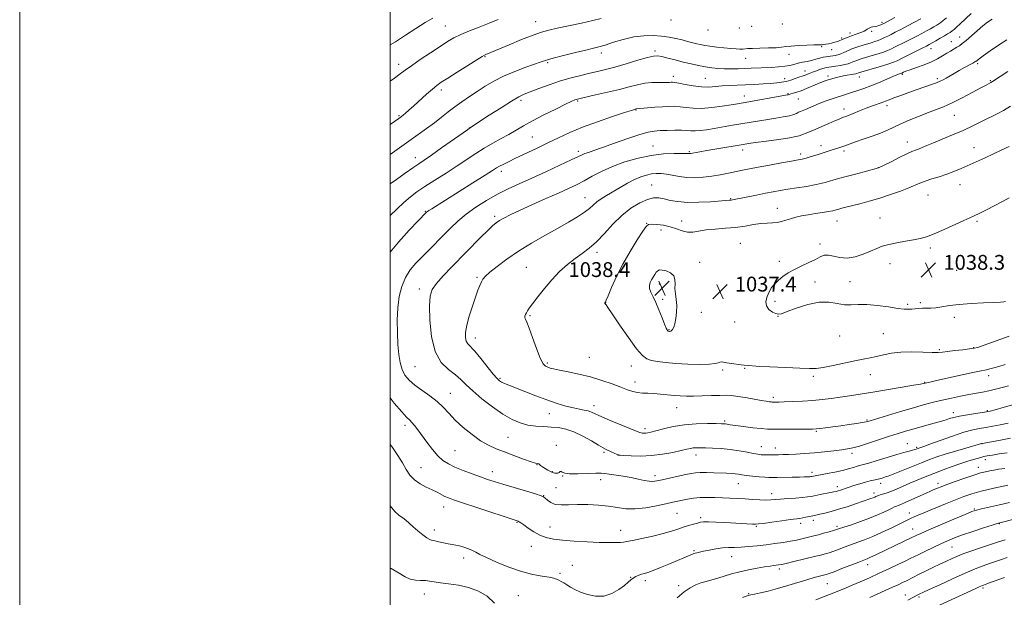
# Model space of a CAD drawing. Extents: x 2132300 to 2135200, y 317300 to 320200.
# Drawn here: x 2132300 to 2132831, y 319059 to 319371 of the extents above; entities that cross this region are included whole.
import ezdxf

# ---------------------------------------------------------------- set-up
doc = ezdxf.new("R2010")
doc.units = 0
doc.header["$MEASUREMENT"] = 0
for name, color, linetype, lineweight in [('DTM SPOT ELEVATION', 2, 'Continuous', 13), ('GRID LINE', 7, 'Continuous', 0), ('INDEX CONTOUR', 41, 'Continuous', 13), ('INTERMEDIATE CONTOUR', 44, 'Continuous', 0), ('SPOT ELEVATION', 7, 'Continuous', 0)]:
    doc.layers.add(name, color=color, linetype=linetype, lineweight=lineweight)
doc.styles.add('Style-ITALICS', font='ITALICS.shx')

# ---------------------------------------------------------------- blocks, each defined once
blk = doc.blocks.new('SPOT')
at = {"layer": 'SPOT ELEVATION'}
for p, q in [((-3.91, -3.91), (3.82, 3.81)), ((-1.65, 3.77), (1.72, -3.93))]:
    blk.add_line(p, q, dxfattribs=at)

msp = doc.modelspace()

# ---------------------------------------------------------------- linework, layer by layer
at = {"layer": 'DTM SPOT ELEVATION'}
for p in [(2132578.47, 319369.74, 1017.22), (2132651.48, 319370.57, 1018.31), (2132529.73, 319367.48, 1015.07), (2132671.57, 319365.24, 1018.47), (2132688.38, 319366.29, 1018.23), (2132695.01, 319367.25, 1018.38), (2132711.67, 319368.56, 1018.76), (2132759.77, 319364.51, 1020.29), (2132765.48, 319369.38, 1019.75), (2132743.71, 319360.98, 1019.71), (2132748.14, 319363.72, 1019.52), (2132807.24, 319361.39, 1027.37), (2132642.95, 319353.87, 1021.69), (2132732.9, 319356.29, 1020.11), (2132738.22, 319354.62, 1020.79), (2132791.84, 319355.23, 1026.65), (2132802.78, 319358.89, 1027.28), (2132551.06, 319350.8, 1018.12), (2132613.96, 319352.9, 1020.46), (2132691.84, 319349.97, 1020.75), (2132715.17, 319352.08, 1020.48), (2132504.56, 319346.81, 1015.48), (2132585.01, 319347.58, 1020.24), (2132723.88, 319343.1, 1023.4), (2132817.01, 319347.15, 1030.25), (2132652.77, 319340.31, 1023.51), (2132670.14, 319339.22, 1023.05), (2132712.93, 319338.93, 1023.48), (2132736.19, 319340.46, 1025.61), (2132753.13, 319339.82, 1026.68), (2132776.37, 319341.31, 1028.21), (2132795.31, 319338.96, 1029.71), (2132823.88, 319337.9, 1031.87), (2132527.62, 319332.95, 1018.42), (2132570.61, 319327.35, 1022.37), (2132691.04, 319329.66, 1025.36), (2132714.61, 319330.91, 1025.89), (2132720.19, 319328.07, 1026.88), (2132601.2, 319326.99, 1024.17), (2132632.58, 319322.09, 1026.08), (2132744.94, 319322.56, 1029.43), (2132768.19, 319324.38, 1030.48), (2132504.8, 319319.05, 1017.83), (2132804.44, 319319.16, 1032.9), (2132542.68, 319312.38, 1021.98), (2132576.61, 319307.45, 1025.06), (2132641.74, 319302.6, 1029.28), (2132732.41, 319302.8, 1031.49), (2132779.16, 319304.88, 1033.36), (2132815.01, 319301.72, 1035.23), (2132513.6, 319296.29, 1021.41), (2132601.44, 319299.8, 1027.59), (2132661.37, 319299.64, 1029.83), (2132690.29, 319300.43, 1030.55), (2132721.53, 319298.43, 1031.6), (2132744.85, 319299.91, 1032.33), (2132763.5, 319290.97, 1033.98), (2132559.97, 319288.95, 1026.47), (2132641.09, 319281.63, 1033.19), (2132807.53, 319281.88, 1036.81), (2132605.12, 319274.83, 1031.21), (2132683.81, 319274.28, 1033.88), (2132790.22, 319276.19, 1036.92), (2132708.87, 319269.12, 1035.26), (2132518.93, 319267.34, 1025.9), (2132556.28, 319264.64, 1029.67), (2132764.4, 319263.74, 1037.23), (2132638.31, 319260.97, 1035.94), (2132657.33, 319262.14, 1035.37), (2132741.09, 319262.14, 1036.75), (2132816.65, 319261.99, 1038.19), (2132646.21, 319257.37, 1036.64), (2132688.92, 319250.06, 1037.1), (2132731.91, 319249.74, 1037.82), (2132791.47, 319247.58, 1038.3), (2132611.57, 319245.3, 1034.4), (2132573.53, 319237.25, 1033.07), (2132666.94, 319239.98, 1037.32), (2132710.02, 319240.44, 1037.82), (2132769.68, 319239.22, 1038.58), (2132546.84, 319231.89, 1031.79), (2132805.77, 319235.57, 1038.73), (2132645.22, 319228.24, 1038.54), (2132729.31, 319229.2, 1038.29), (2132748.13, 319229.39, 1038.63), (2132515.61, 319225.46, 1029.48), (2132616.35, 319218.06, 1036.03), (2132646.99, 319219.95, 1038.29), (2132707.58, 319218.93, 1038.2), (2132779.26, 319217.27, 1038.22), (2132786.08, 319218.09, 1038.21), (2132575.49, 319211.17, 1034.18), (2132667.85, 319212.91, 1037.56), (2132709.35, 319210.7, 1037.98), (2132685.85, 319207.68, 1037.52), (2132804.42, 319210.13, 1037.7), (2132650.48, 319203.52, 1038.1), (2132742.62, 319200.21, 1037.29), (2132766.06, 319201.37, 1037.04), (2132545.89, 319199.05, 1032.58), (2132796.41, 319192.73, 1036.22), (2132814.85, 319193.83, 1036.08), (2132584.82, 319185.57, 1034.26), (2132607.52, 319188.7, 1034.93), (2132630.14, 319184.04, 1035.29), (2132513.42, 319183.57, 1029.08), (2132679.36, 319181.86, 1035.72), (2132691.22, 319182.69, 1035.89), (2132728.32, 319178.32, 1035.71), (2132759.03, 319179.22, 1035.2), (2132822.95, 319178.78, 1033.49), (2132559.23, 319177.37, 1032.21), (2132632.01, 319175.38, 1034.54), (2132788.4, 319175.16, 1034.08), (2132532.51, 319169.18, 1028.78), (2132609.95, 319162.53, 1032.53), (2132706.72, 319167.04, 1034.35), (2132585.89, 319158.2, 1031.25), (2132654.61, 319161.41, 1033.26), (2132803.83, 319158.75, 1030.49), (2132822.33, 319159.79, 1030.15), (2132507.96, 319151.91, 1025.55), (2132680.5, 319154.34, 1032.23), (2132757.26, 319154.91, 1032.18), (2132637.41, 319150.18, 1032.4), (2132729.9, 319148.67, 1031.83), (2132563.62, 319145.44, 1028.91), (2132589.56, 319141.11, 1028.2), (2132779.01, 319142.14, 1028.79), (2132819.3, 319142.04, 1025.97), (2132534.92, 319138.36, 1027.03), (2132615.31, 319137.38, 1029.75), (2132623.05, 319135.97, 1030.02), (2132665.04, 319135.91, 1029.39), (2132700.34, 319140.47, 1030.74), (2132707.8, 319139.79, 1030.61), (2132749.29, 319136.79, 1029.58), (2132784.19, 319140.11, 1028.21), (2132579.19, 319130.65, 1027.98), (2132821.17, 319133.47, 1023.47), (2132516.66, 319129.03, 1024.87), (2132555.01, 319127.01, 1026.6), (2132587.54, 319126.99, 1028.06), (2132727.55, 319126.51, 1028.4), (2132817.38, 319129.27, 1022.64), (2132593.03, 319124.65, 1027.95), (2132613.58, 319122.56, 1027.35), (2132642.88, 319124.75, 1028.45), (2132687.87, 319120.42, 1027.19), (2132764.73, 319120.71, 1025.5), (2132795.61, 319120.74, 1022.5), (2132589.42, 319118.3, 1027.24), (2132705.85, 319115.03, 1026.57), (2132741.23, 319118.89, 1026.48), (2132761.15, 319115.49, 1024.47), (2132582.71, 319114.03, 1026.04), (2132528.79, 319107.81, 1023.34), (2132654.68, 319104.38, 1025.01), (2132780.13, 319104.56, 1020.61), (2132815.25, 319106.8, 1018.15), (2132568.42, 319099.66, 1023.91), (2132667.46, 319102.15, 1024.31), (2132721.46, 319099.07, 1023.52), (2132728.39, 319100.67, 1023.51), (2132828.76, 319098.94, 1015.92), (2132523.73, 319095.47, 1022.51), (2132586.29, 319097.17, 1024.67), (2132624.3, 319095.36, 1024.7), (2132697.61, 319097.38, 1023.82), (2132741.11, 319097.49, 1022.32), (2132782, 319095.99, 1018.81), (2132576.07, 319086.69, 1023.4), (2132663.92, 319084.26, 1022.17), (2132803.2, 319086.31, 1015.12), (2132539.56, 319080.45, 1021.54), (2132684.26, 319081.09, 1021.24), (2132591.63, 319072.03, 1022.21), (2132598.36, 319076.47, 1022.76), (2132709.92, 319074.4, 1019.62), (2132757.65, 319076.78, 1017.4), (2132629.72, 319069.99, 1022.06), (2132637.67, 319068.2, 1021.59), (2132655.62, 319065.45, 1020.42), (2132735.87, 319066.47, 1017.1), (2132819.92, 319064.23, 1009.72), (2132518.32, 319060.9, 1019.29), (2132569.15, 319060.13, 1020.95), (2132693.37, 319061.13, 1018.14), (2132777.91, 319060.46, 1012.67), (2132785.37, 319059.38, 1011.75)]:
    msp.add_point(p, dxfattribs=at)
at = {"layer": 'GRID LINE', "flags": 128}
for points in [[(2132300, 317300), (2135200, 317300), (2135200, 320200), (2132300, 320200), (2132300, 317300)], [(2132500, 317500), (2135000, 317500), (2135000, 320000), (2132500, 320000), (2132500, 317500)]]:
    msp.add_lwpolyline(points, dxfattribs=at)
at = {"layer": 'INDEX CONTOUR', "flags": 128}
for points, elevation in [([(2132772.334, 319371.971), (2132765.991, 319368.65), (2132765.413, 319368.366), (2132764.694, 319368.029), (2132763.781, 319367.651), (2132762.736, 319367.319), (2132761.628, 319367.09), (2132760.542, 319366.917), (2132759.565, 319366.725), (2132758.76, 319366.457), (2132758.075, 319366.11), (2132757.433, 319365.696), (2132756.742, 319365.228), (2132755.849, 319364.704), (2132754.587, 319364.124), (2132752.862, 319363.488), (2132750.875, 319362.815), (2132748.898, 319362.132), (2132747.158, 319361.456), (2132745.699, 319360.832), (2132743.576, 319359.877), (2132742.651, 319359.513), (2132741.486, 319359.128), (2132739.914, 319358.674), (2132738.14, 319358.208), (2132736.459, 319357.814), (2132735.104, 319357.555), (2132734.046, 319357.411), (2132733.192, 319357.34), (2132732.364, 319357.302), (2132728.65, 319357.188), (2132724.847, 319357.053), (2132720.418, 319356.853), (2132716.418, 319356.592), (2132713.555, 319356.282), (2132711.159, 319355.971), (2132708.214, 319355.718), (2132704.057, 319355.558), (2132699.437, 319355.456), (2132695.457, 319355.355), (2132692.918, 319355.214), (2132690.209, 319354.957), (2132688.701, 319354.929), (2132686.612, 319355.01), (2132683.765, 319355.224), (2132680.117, 319355.577), (2132676.171, 319356.017), (2132672.567, 319356.476), (2132669.77, 319356.908), (2132667.529, 319357.346), (2132665.419, 319357.846), (2132660.444, 319359.133), (2132657.495, 319359.875), (2132654.216, 319360.63), (2132650.557, 319361.331), (2132646.453, 319361.893), (2132641.863, 319362.222), (2132636.828, 319362.153), (2132631.411, 319361.507), (2132625.767, 319360.21), (2132620.407, 319358.609), (2132615.936, 319357.158), (2132612.649, 319356.17), (2132609.627, 319355.399), (2132605.646, 319354.46), (2132599.937, 319353.088), (2132593.555, 319351.518), (2132588.008, 319350.1), (2132584.313, 319349.063), (2132581.509, 319348.136), (2132573.173, 319345.131), (2132567.18, 319342.854), (2132561.163, 319340.289), (2132555.896, 319337.607), (2132551.278, 319334.866), (2132546.988, 319332.1), (2132542.775, 319329.336), (2132538.676, 319326.577), (2132534.8, 319323.821), (2132531.189, 319321.056), (2132527.622, 319318.214), (2132523.812, 319315.221), (2132519.57, 319312.041), (2132515.117, 319308.81), (2132500, 319298.027)], 1020), ([(2132832.694, 319359.987), (2132828.308, 319357.102), (2132823.776, 319353.978), (2132820.04, 319351.326), (2132817.79, 319349.689), (2132816.73, 319348.88), (2132816.039, 319348.32), (2132815.515, 319348.003), (2132814.396, 319347.383), (2132809.912, 319344.934), (2132807.135, 319343.398), (2132804.438, 319341.874), (2132799.948, 319339.298), (2132798.332, 319338.395), (2132796.775, 319337.63), (2132794.8, 319336.821), (2132792.037, 319335.818), (2132784.407, 319333.166), (2132779.904, 319331.567), (2132775.523, 319329.977), (2132771.844, 319328.606), (2132769.249, 319327.601), (2132767.318, 319326.841), (2132765.439, 319326.138), (2132760.246, 319324.337), (2132756.909, 319323.105), (2132753.212, 319321.631), (2132746.454, 319318.845), (2132744.167, 319317.956), (2132742.207, 319317.206), (2132739.88, 319316.241), (2132736.698, 319314.821), (2132733.017, 319313.157), (2132729.398, 319311.573), (2132726.313, 319310.327), (2132720.718, 319308.222), (2132718.89, 319307.73), (2132715.433, 319307.105), (2132709.694, 319306.256), (2132702.984, 319305.328), (2132697.099, 319304.528), (2132693.278, 319303.989), (2132690.488, 319303.555), (2132676.273, 319301.161), (2132670.912, 319300.235), (2132667.07, 319299.538), (2132663.114, 319298.77), (2132662.196, 319298.606), (2132661.639, 319298.541), (2132661.273, 319298.545), (2132660.844, 319298.584), (2132659.765, 319298.64), (2132657.374, 319298.689), (2132653.196, 319298.679), (2132647.534, 319298.4), (2132640.888, 319297.611), (2132633.75, 319296.139), (2132626.602, 319294.09), (2132619.921, 319291.639), (2132614.079, 319288.97), (2132609.027, 319286.299), (2132604.61, 319283.853), (2132600.569, 319281.754), (2132596.235, 319279.701), (2132590.836, 319277.29), (2132583.939, 319274.267), (2132576.485, 319270.986), (2132569.755, 319267.951), (2132564.741, 319265.559), (2132561.275, 319263.756), (2132558.896, 319262.382), (2132557.103, 319261.198), (2132555.236, 319259.657), (2132552.592, 319257.136), (2132548.674, 319253.21), (2132533.24, 319237.528), (2132528.564, 319232.654), (2132524.935, 319228.554), (2132522.689, 319225.266), (2132521.584, 319221.691), (2132521.225, 319216.444), (2132521.354, 319208.692), (2132522.225, 319199.81), (2132524.218, 319191.725), (2132527.517, 319185.907), (2132531.463, 319181.986), (2132535.199, 319179.135), (2132538.158, 319176.594), (2132540.956, 319173.867), (2132544.505, 319170.521), (2132549.419, 319166.33), (2132555.131, 319161.865), (2132560.782, 319157.904), (2132565.709, 319155.048), (2132570.079, 319153.207), (2132574.256, 319152.121), (2132578.521, 319151.533), (2132582.801, 319151.237), (2132586.934, 319151.03), (2132590.843, 319150.696), (2132594.776, 319149.948), (2132599.061, 319148.483), (2132603.849, 319146.16), (2132608.566, 319143.503), (2132612.458, 319141.195), (2132614.997, 319139.741), (2132616.576, 319138.924), (2132619.184, 319137.692), (2132622.418, 319136.121), (2132622.774, 319135.96), (2132622.949, 319135.897), (2132623.184, 319135.857), (2132624.038, 319135.79), (2132626.154, 319135.651), (2132629.966, 319135.441), (2132635.092, 319135.344), (2132640.946, 319135.591), (2132646.941, 319136.324), (2132652.484, 319137.331), (2132656.982, 319138.311), (2132660.037, 319139.025), (2132662.036, 319139.477), (2132663.564, 319139.731), (2132665.165, 319139.847), (2132667.227, 319139.858), (2132670.1, 319139.789), (2132674.001, 319139.651), (2132678.621, 319139.384), (2132683.524, 319138.913), (2132688.286, 319138.211), (2132692.558, 319137.422), (2132696.007, 319136.742), (2132698.435, 319136.315), (2132700.19, 319136.105), (2132701.753, 319136.027), (2132703.507, 319136.009), (2132705.437, 319136.021), (2132709.459, 319136.079), (2132711.81, 319136.132), (2132714.86, 319136.233), (2132718.87, 319136.406), (2132723.655, 319136.681), (2132728.918, 319137.087), (2132734.327, 319137.629), (2132739.407, 319138.225), (2132743.65, 319138.766), (2132746.805, 319139.211), (2132749.645, 319139.781), (2132753.205, 319140.762), (2132758.179, 319142.329), (2132769.454, 319146.033), (2132774.053, 319147.507), (2132778.065, 319148.733), (2132782.092, 319149.905), (2132786.53, 319151.157), (2132790.916, 319152.375), (2132797.051, 319154.059), (2132798.7, 319154.532), (2132800.102, 319154.98), (2132801.788, 319155.545), (2132804.094, 319156.217), (2132807.311, 319156.942), (2132811.515, 319157.665), (2132815.935, 319158.313), (2132819.582, 319158.81), (2132821.86, 319159.141), (2132823.728, 319159.544), (2132826.535, 319160.317), (2132831.25, 319161.66), (2132837.322, 319163.364)], 1030), ([(2132654.818, 319058.859), (2132658.624, 319062.032), (2132661.939, 319064.315), (2132664.887, 319065.85), (2132667.686, 319066.916), (2132670.53, 319067.769), (2132673.528, 319068.572), (2132676.766, 319069.464), (2132684.263, 319071.734), (2132688.632, 319072.919), (2132693.384, 319073.99), (2132698.048, 319074.892), (2132702.052, 319075.577), (2132704.972, 319076.022), (2132706.971, 319076.286), (2132708.362, 319076.447), (2132709.519, 319076.603), (2132711.076, 319076.895), (2132713.724, 319077.481), (2132717.85, 319078.446), (2132729.673, 319081.271), (2132731.506, 319081.721), (2132733.014, 319082.111), (2132734.765, 319082.594), (2132736.892, 319083.234), (2132739.42, 319084.08), (2132742.346, 319085.151), (2132745.552, 319086.362), (2132748.893, 319087.603), (2132752.299, 319088.821), (2132756.021, 319090.2), (2132760.379, 319091.979), (2132765.495, 319094.28), (2132770.676, 319096.73), (2132779.741, 319101.124), (2132781.177, 319101.781), (2132782.853, 319102.505), (2132799.596, 319109.581), (2132805.018, 319111.824), (2132809.523, 319113.585), (2132813.828, 319115.033), (2132818.985, 319116.459), (2132825.694, 319118.067), (2132833.251, 319119.729)], 1020), ([(2132500, 319074.894), (2132500.464, 319074.656), (2132504.743, 319072.193), (2132507.985, 319070.253), (2132510.78, 319068.963), (2132513.59, 319068.372), (2132516.369, 319068.217), (2132518.94, 319068.16), (2132521.255, 319067.929), (2132523.768, 319067.529), (2132527.059, 319067.033), (2132531.519, 319066.465), (2132536.781, 319065.659), (2132542.291, 319064.399), (2132547.546, 319062.479), (2132552.261, 319059.723), (2132556.202, 319055.96)], 1020), ([(2132785.902, 319050.03), (2132815.597, 319063.766), (2132817.798, 319064.759), (2132819.574, 319065.508), (2132821.542, 319066.28), (2132823.708, 319067.089), (2132825.92, 319067.88), (2132831.596, 319069.834)], 1010)]:
    msp.add_lwpolyline(points, dxfattribs=dict(at, elevation=elevation))
at = {"layer": 'INTERMEDIATE CONTOUR', "flags": 128}
for points, elevation in [([(2132813.604, 319374.174), (2132807.605, 319368.578), (2132805.619, 319366.746), (2132804.297, 319365.584), (2132803.262, 319364.76), (2132802.173, 319363.985), (2132800.833, 319363.119), (2132799.081, 319362.06), (2132796.859, 319360.763), (2132794.5, 319359.411), (2132792.442, 319358.246), (2132790.92, 319357.404), (2132789.375, 319356.594), (2132787.049, 319355.416), (2132775.866, 319349.82), (2132773.524, 319348.678), (2132771.625, 319347.893), (2132769.052, 319347.038), (2132765.078, 319345.815), (2132752.779, 319342.115), (2132751.875, 319341.753), (2132751.267, 319341.601), (2132750.035, 319341.371), (2132745.515, 319340.64), (2132742.992, 319340.178), (2132740.787, 319339.679), (2132738.841, 319339.143), (2132736.997, 319338.569), (2132735.095, 319337.937), (2132732.994, 319337.173), (2132730.552, 319336.187), (2132724.691, 319333.622), (2132721.833, 319332.455), (2132719.402, 319331.624), (2132717.488, 319331.089), (2132716.13, 319330.755), (2132715.333, 319330.54), (2132714.707, 319330.32), (2132714.358, 319330.239), (2132690.397, 319325.978), (2132687.488, 319325.481), (2132684.073, 319324.917), (2132679.227, 319324.144), (2132673.554, 319323.382), (2132668.041, 319322.94), (2132663.457, 319323.025), (2132659.71, 319323.433), (2132656.495, 319323.864), (2132653.501, 319324.071), (2132650.41, 319324.048), (2132646.901, 319323.848), (2132642.836, 319323.531), (2132638.811, 319323.179), (2132632.767, 319322.644), (2132632.216, 319322.513), (2132631.757, 319322.387), (2132630.185, 319321.897), (2132626.451, 319320.692), (2132619.949, 319318.548), (2132611.842, 319315.766), (2132603.735, 319312.778), (2132596.849, 319309.919), (2132590.851, 319307.149), (2132585.031, 319304.331), (2132578.904, 319301.397), (2132567.677, 319296.079), (2132563.735, 319294.175), (2132560.932, 319292.772), (2132558.97, 319291.726), (2132557.401, 319290.805), (2132555.189, 319289.408), (2132551.157, 319286.843), (2132544.627, 319282.729), (2132522.416, 319268.81), (2132520.869, 319267.824), (2132520.029, 319267.256), (2132519.609, 319266.934), (2132519.396, 319266.732), (2132515.099, 319262.335), (2132510.188, 319257.243), (2132504.36, 319250.861), (2132500, 319245.465)], 1026), ([(2132800.166, 319371.772), (2132798.492, 319370.349), (2132797.212, 319369.341), (2132796.119, 319368.586), (2132794.929, 319367.858), (2132793.414, 319366.976), (2132791.559, 319365.927), (2132789.4, 319364.739), (2132786.97, 319363.435), (2132784.263, 319362.014), (2132781.269, 319360.473), (2132778.041, 319358.836), (2132772.178, 319355.904), (2132770.129, 319354.907), (2132768.32, 319354.12), (2132766.175, 319353.337), (2132763.306, 319352.409), (2132760.086, 319351.421), (2132754.726, 319349.811), (2132752.998, 319349.278), (2132751.745, 319348.867), (2132750.812, 319348.522), (2132750.041, 319348.2), (2132749.273, 319347.857), (2132748.345, 319347.46), (2132747.079, 319347.02), (2132745.293, 319346.56), (2132742.923, 319346.109), (2132740.375, 319345.706), (2132738.174, 319345.4), (2132736.669, 319345.204), (2132735.508, 319345.005), (2132734.166, 319344.659), (2132732.269, 319344.066), (2132730.05, 319343.312), (2132727.893, 319342.523), (2132726.11, 319341.809), (2132723.641, 319340.763), (2132722.787, 319340.453), (2132720.52, 319339.726), (2132718.54, 319339.059), (2132716.13, 319338.276), (2132713.615, 319337.554), (2132711.192, 319337.029), (2132708.574, 319336.663), (2132705.345, 319336.386), (2132701.241, 319336.136), (2132696.57, 319335.908), (2132691.786, 319335.71), (2132687.264, 319335.54), (2132683.069, 319335.35), (2132679.188, 319335.08), (2132675.56, 319334.72), (2132671.923, 319334.456), (2132667.969, 319334.523), (2132663.56, 319335.065), (2132659.245, 319335.853), (2132655.749, 319336.568), (2132653.579, 319336.965), (2132652.389, 319337.091), (2132651.615, 319337.071), (2132650.745, 319337.01), (2132649.463, 319336.954), (2132647.501, 319336.933), (2132644.689, 319336.944), (2132641.231, 319336.851), (2132637.43, 319336.487), (2132633.465, 319335.723), (2132629.024, 319334.605), (2132623.672, 319333.216), (2132617.262, 319331.669), (2132610.795, 319330.187), (2132602.468, 319328.323), (2132601.023, 319327.983), (2132600.349, 319327.787), (2132599.59, 319327.5), (2132597.954, 319326.769), (2132594.665, 319325.211), (2132589.3, 319322.611), (2132582.861, 319319.411), (2132576.704, 319316.223), (2132571.838, 319313.512), (2132567.873, 319311.172), (2132564.073, 319308.953), (2132559.862, 319306.641), (2132555.318, 319304.169), (2132550.684, 319301.506), (2132546.103, 319298.616), (2132536.079, 319291.927), (2132530.151, 319288.082), (2132524.116, 319284.222), (2132518.708, 319280.737), (2132514.425, 319277.859), (2132510.857, 319275.211), (2132507.362, 319272.256), (2132503.476, 319268.626), (2132500, 319265.178)], 1024), ([(2132523.004, 319371.606), (2132518.834, 319369.228), (2132513.746, 319366.02), (2132508.159, 319362.39), (2132502.743, 319358.924), (2132500, 319357.262)], 1014), ([(2132613.802, 319371.401), (2132609.352, 319370.343), (2132603.215, 319368.995), (2132590.132, 319366.267), (2132585.538, 319365.246), (2132581.642, 319364.149), (2132577.061, 319362.513), (2132570.895, 319360.063), (2132564.166, 319357.288), (2132551.644, 319352.022), (2132550.885, 319351.68), (2132549.52, 319350.909), (2132546.667, 319349.157), (2132541.838, 319346.122), (2132536.126, 319342.504), (2132531.014, 319339.25), (2132527.567, 319337.021), (2132525.164, 319335.316), (2132522.76, 319333.342), (2132519.594, 319330.548), (2132512.696, 319324.321), (2132510.116, 319322.026), (2132508.267, 319320.421), (2132507, 319319.355), (2132506.031, 319318.583), (2132504.544, 319317.49), (2132500, 319314.237)], 1018), ([(2132786.36, 319371.231), (2132783.02, 319369.465), (2132779.151, 319367.436), (2132775.489, 319365.53), (2132772.599, 319364.045), (2132770.362, 319362.915), (2132768.489, 319361.988), (2132766.734, 319361.137), (2132765.016, 319360.348), (2132763.298, 319359.637), (2132761.533, 319359.003), (2132759.642, 319358.398), (2132755.18, 319357.046), (2132752.81, 319356.309), (2132750.712, 319355.616), (2132749.081, 319355.016), (2132747.736, 319354.455), (2132744.855, 319353.173), (2132743.205, 319352.485), (2132741.608, 319351.902), (2132740.188, 319351.506), (2132738.908, 319351.263), (2132737.693, 319351.115), (2132736.462, 319350.997), (2132735.127, 319350.829), (2132733.592, 319350.53), (2132731.786, 319350.048), (2132729.722, 319349.454), (2132727.435, 319348.851), (2132724.977, 319348.314), (2132722.481, 319347.813), (2132720.095, 319347.292), (2132717.888, 319346.718), (2132715.6, 319346.149), (2132712.89, 319345.665), (2132709.533, 319345.324), (2132705.765, 319345.094), (2132694.847, 319344.62), (2132691.339, 319344.482), (2132687.692, 319344.366), (2132683.994, 319344.308), (2132680.38, 319344.36), (2132676.937, 319344.558), (2132673.55, 319344.917), (2132670.053, 319345.441), (2132666.313, 319346.133), (2132662.324, 319346.983), (2132658.117, 319347.977), (2132653.795, 319349.075), (2132649.767, 319350.124), (2132646.518, 319350.941), (2132644.255, 319351.354), (2132642.065, 319351.224), (2132638.759, 319350.42), (2132633.553, 319348.909), (2132627.283, 319347.042), (2132621.188, 319345.267), (2132616.189, 319343.917), (2132611.912, 319342.873), (2132607.663, 319341.899), (2132602.882, 319340.787), (2132597.555, 319339.429), (2132591.803, 319337.741), (2132585.834, 319335.715), (2132580.216, 319333.637), (2132575.602, 319331.868), (2132572.321, 319330.579), (2132569.384, 319329.19), (2132565.476, 319326.93), (2132559.771, 319323.343), (2132553.415, 319319.234), (2132542.76, 319312.256), (2132541.646, 319311.476), (2132527.718, 319301.63), (2132522.181, 319297.75), (2132518.3, 319295.078), (2132515.361, 319293.083), (2132512.19, 319290.899), (2132507.985, 319287.931), (2132503.443, 319284.675), (2132500, 319282.171)], 1022), ([(2132558.298, 319370.977), (2132553.348, 319368.961), (2132547.987, 319366.848), (2132542.692, 319364.744), (2132538.029, 319362.767), (2132534.32, 319360.949), (2132530.911, 319358.962), (2132526.908, 319356.388), (2132521.748, 319352.997), (2132516.205, 319349.301), (2132511.385, 319345.999), (2132508.028, 319343.564), (2132505.391, 319341.556), (2132502.366, 319339.312), (2132500, 319337.65)], 1016), ([(2132824.869, 319371.183), (2132822.278, 319369.479), (2132819.774, 319367.481), (2132816.767, 319364.889), (2132810.768, 319359.629), (2132808.725, 319357.927), (2132807.206, 319356.797), (2132805.81, 319355.906), (2132802.363, 319353.907), (2132800.311, 319352.673), (2132798.045, 319351.248), (2132795.379, 319349.688), (2132792.084, 319348.063), (2132788.094, 319346.455), (2132783.998, 319344.989), (2132780.547, 319343.8), (2132778.302, 319342.981), (2132777.069, 319342.476), (2132776.135, 319342.029), (2132775.873, 319341.923), (2132774.81, 319341.58), (2132773.485, 319341.086), (2132771.169, 319340.134), (2132763.506, 319336.821), (2132759.304, 319335.078), (2132755.597, 319333.671), (2132752.368, 319332.564), (2132749.47, 319331.643), (2132744.034, 319329.957), (2132741.153, 319329.038), (2132737.995, 319327.99), (2132734.711, 319326.84), (2132731.511, 319325.632), (2132728.593, 319324.422), (2132724.034, 319322.402), (2132721.39, 319321.291), (2132720.393, 319320.831), (2132719.297, 319320.268), (2132717.771, 319319.626), (2132715.462, 319318.963), (2132712.143, 319318.321), (2132708.089, 319317.685), (2132703.703, 319317.023), (2132699.29, 319316.309), (2132684.783, 319313.819), (2132674.744, 319312.139), (2132670.651, 319311.473), (2132667.286, 319311), (2132664.558, 319310.773), (2132662.3, 319310.811), (2132660.044, 319310.992), (2132657.241, 319311.159), (2132653.549, 319311.189), (2132649.448, 319311.1), (2132645.617, 319310.946), (2132642.446, 319310.712), (2132639.141, 319310.124), (2132634.618, 319308.838), (2132628.222, 319306.678), (2132621.029, 319304.118), (2132614.548, 319301.797), (2132609.94, 319300.203), (2132606.974, 319299.213), (2132605.074, 319298.555), (2132603.578, 319297.927), (2132597.719, 319295.125), (2132591.594, 319292.265), (2132584.037, 319288.789), (2132576.373, 319285.311), (2132569.627, 319282.282), (2132563.614, 319279.497), (2132557.85, 319276.589), (2132551.991, 319273.28), (2132546.255, 319269.657), (2132541.004, 319265.895), (2132536.487, 319262.137), (2132532.494, 319258.376), (2132517.336, 319243.09), (2132513.864, 319239.486), (2132510.767, 319235.783), (2132508.186, 319231.679), (2132506.227, 319226.917), (2132504.874, 319221.463), (2132504.073, 319215.336), (2132503.763, 319208.645), (2132503.824, 319201.871), (2132504.126, 319195.583), (2132504.583, 319190.233), (2132505.281, 319185.791), (2132506.351, 319182.108), (2132507.926, 319179.018), (2132510.156, 319176.276), (2132513.197, 319173.623), (2132517.074, 319170.844), (2132521.304, 319167.924), (2132525.277, 319164.894), (2132528.586, 319161.763), (2132531.653, 319158.437), (2132535.108, 319154.799), (2132539.382, 319150.835), (2132544.123, 319146.94), (2132548.787, 319143.612), (2132553, 319141.188), (2132557.095, 319139.35), (2132561.583, 319137.617), (2132566.731, 319135.657), (2132571.84, 319133.738), (2132575.964, 319132.275), (2132578.423, 319131.551), (2132579.593, 319131.315), (2132580.111, 319131.184), (2132580.538, 319130.848), (2132581.141, 319130.28), (2132582.107, 319129.524), (2132583.527, 319128.647), (2132585.099, 319127.783), (2132587.218, 319126.661), (2132587.674, 319126.436), (2132588.107, 319126.289), (2132588.751, 319126.139), (2132589.546, 319126.066), (2132590.359, 319126.192), (2132591.08, 319126.567), (2132591.705, 319126.962), (2132592.255, 319127.081), (2132592.867, 319126.735), (2132594.151, 319126.174), (2132596.83, 319125.755), (2132601.277, 319125.735), (2132606.45, 319125.964), (2132610.955, 319126.187), (2132613.825, 319126.203), (2132615.809, 319126), (2132618.081, 319125.621), (2132625.713, 319124.471), (2132630.017, 319123.744), (2132633.85, 319122.966), (2132637.07, 319122.269), (2132639.653, 319121.804), (2132641.695, 319121.701), (2132643.798, 319121.966), (2132646.683, 319122.578), (2132655.399, 319124.498), (2132659.522, 319125.396), (2132662.469, 319126.001), (2132664.787, 319126.332), (2132667.338, 319126.453), (2132670.734, 319126.426), (2132674.615, 319126.313), (2132681.529, 319126.05), (2132684.081, 319125.926), (2132686.154, 319125.767), (2132687.928, 319125.546), (2132689.807, 319125.265), (2132692.25, 319124.934), (2132695.52, 319124.572), (2132699.076, 319124.229), (2132702.183, 319123.967), (2132704.378, 319123.832), (2132706.29, 319123.797), (2132708.822, 319123.822), (2132716.875, 319123.935), (2132720.803, 319124.01), (2132723.605, 319124.089), (2132725.38, 319124.168), (2132726.438, 319124.24), (2132727.072, 319124.302), (2132727.516, 319124.37), (2132735.877, 319125.946), (2132739.983, 319126.756), (2132744.014, 319127.632), (2132747.394, 319128.489), (2132750.052, 319129.249), (2132752.047, 319129.841), (2132755.354, 319130.73), (2132758.269, 319131.576), (2132762.847, 319132.977), (2132768.269, 319134.65), (2132773.379, 319136.19), (2132777.264, 319137.289), (2132779.978, 319137.999), (2132781.82, 319138.47), (2132783.062, 319138.827), (2132783.881, 319139.105), (2132784.84, 319139.477), (2132785.217, 319139.611), (2132786.322, 319139.965), (2132787.936, 319140.524), (2132791.287, 319141.735), (2132796.797, 319143.753), (2132803.39, 319146.112), (2132809.61, 319148.188), (2132814.373, 319149.522), (2132818.07, 319150.295), (2132821.471, 319150.851), (2132825.188, 319151.479), (2132829.234, 319152.248), (2132833.475, 319153.174)], 1028), ([(2132833.404, 319342.897), (2132825.017, 319337.397), (2132824.196, 319336.911), (2132821.596, 319335.545), (2132818.664, 319333.974), (2132814.141, 319331.52), (2132808.71, 319328.637), (2132803.307, 319325.937), (2132798.619, 319323.863), (2132794.347, 319322.194), (2132789.946, 319320.54), (2132785.056, 319318.615), (2132780.054, 319316.543), (2132775.505, 319314.554), (2132768.359, 319311.226), (2132764.601, 319309.641), (2132760.06, 319307.961), (2132755.31, 319306.319), (2132751.179, 319304.91), (2132748.267, 319303.869), (2132744.736, 319302.545), (2132743.186, 319302.022), (2132741.553, 319301.51), (2132738.006, 319300.415), (2132730.33, 319297.961), (2132727.18, 319296.97), (2132724.442, 319296.152), (2132722.362, 319295.618), (2132720.117, 319295.175), (2132716.607, 319294.552), (2132711.149, 319293.565), (2132704.694, 319292.377), (2132698.609, 319291.239), (2132693.899, 319290.334), (2132690.14, 319289.581), (2132682.506, 319287.997), (2132678.074, 319287.135), (2132673.472, 319286.367), (2132668.894, 319285.804), (2132664.429, 319285.535), (2132660.136, 319285.644), (2132656.08, 319286.157), (2132649.028, 319287.5), (2132646.158, 319287.843), (2132643.563, 319287.867), (2132641.015, 319287.591), (2132638.304, 319287.014), (2132635.304, 319286.048), (2132631.903, 319284.587), (2132628.068, 319282.592), (2132624.058, 319280.303), (2132616.783, 319276.012), (2132613.867, 319274.211), (2132611.474, 319272.52), (2132609.52, 319270.828), (2132607.516, 319269.003), (2132604.873, 319266.909), (2132601.113, 319264.427), (2132596.215, 319261.514), (2132590.272, 319258.144), (2132583.453, 319254.32), (2132576.247, 319250.171), (2132569.221, 319245.853), (2132562.898, 319241.562), (2132557.63, 319237.649), (2132553.722, 319234.503), (2132551.335, 319232.357), (2132550.026, 319230.826), (2132549.206, 319229.368), (2132548.367, 319227.483), (2132547.328, 319224.832), (2132545.989, 319221.117), (2132544.33, 319216.237), (2132542.652, 319210.881), (2132541.333, 319205.935), (2132540.667, 319202.099), (2132540.606, 319199.331), (2132541.018, 319197.404), (2132541.838, 319195.996), (2132545.582, 319191.887), (2132548.871, 319187.944), (2132555.622, 319179.551), (2132557.671, 319177.149), (2132558.978, 319175.916), (2132560.116, 319175.233), (2132561.632, 319174.549), (2132563.975, 319173.597), (2132572.62, 319170.185), (2132578.556, 319167.893), (2132584.591, 319165.665), (2132590.062, 319163.805), (2132594.821, 319162.359), (2132598.838, 319161.313), (2132602.112, 319160.623), (2132604.728, 319160.139), (2132606.796, 319159.684), (2132608.553, 319159.072), (2132614.236, 319156.516), (2132619.503, 319154.267), (2132625.399, 319151.811), (2132633.299, 319148.544), (2132634.653, 319148.013), (2132635.337, 319147.837)], 1032), ([(2132834.836, 319324.193), (2132830.922, 319321.832), (2132827.63, 319320.063), (2132819.794, 319316.162), (2132814.703, 319313.685), (2132809.138, 319311.106), (2132803.411, 319308.628), (2132797.963, 319306.376), (2132793.262, 319304.455), (2132789.66, 319302.946), (2132787.011, 319301.813), (2132785.045, 319300.996), (2132783.428, 319300.38), (2132781.562, 319299.64), (2132778.783, 319298.395), (2132774.732, 319296.432), (2132770.27, 319294.204), (2132763.507, 319290.807), (2132755.771, 319288.81), (2132750.296, 319287.365), (2132744.617, 319285.806), (2132739.491, 319284.326), (2132734.722, 319282.988), (2132729.873, 319281.82), (2132724.661, 319280.842), (2132719.405, 319280.02), (2132714.576, 319279.31), (2132710.465, 319278.656), (2132706.635, 319277.975), (2132702.469, 319277.171), (2132697.604, 319276.198), (2132684.745, 319273.567), (2132683.945, 319273.442), (2132683.08, 319273.36), (2132672.931, 319272.613), (2132666.582, 319272.272), (2132660.353, 319272.224), (2132655.221, 319272.634), (2132651.149, 319273.337), (2132647.849, 319274.085), (2132645, 319274.622), (2132642.152, 319274.652), (2132638.818, 319273.87), (2132634.659, 319272.031), (2132629.915, 319269.123), (2132624.97, 319265.194), (2132620.153, 319260.41), (2132615.58, 319255.402), (2132611.312, 319250.924), (2132607.365, 319247.497), (2132603.57, 319244.718), (2132599.71, 319241.957), (2132595.632, 319238.694), (2132591.416, 319234.867), (2132587.206, 319230.527), (2132583.174, 319225.822), (2132579.61, 319221.297), (2132576.834, 319217.591), (2132575.055, 319215.158), (2132574.04, 319213.689), (2132573.444, 319212.688), (2132572.993, 319211.751), (2132572.704, 319210.839), (2132572.662, 319210.006), (2132572.959, 319209.156), (2132573.691, 319207.586), (2132574.959, 319204.444), (2132576.784, 319199.29), (2132578.877, 319193.343), (2132580.869, 319188.235), (2132582.48, 319185.189), (2132583.791, 319183.796), (2132584.97, 319183.243), (2132586.258, 319182.836), (2132588.171, 319182.354), (2132591.294, 319181.699), (2132596.003, 319180.785), (2132601.829, 319179.574), (2132608.088, 319178.045), (2132614.162, 319176.218), (2132619.685, 319174.303), (2132624.361, 319172.55), (2132628.009, 319171.164), (2132630.923, 319170.18), (2132633.52, 319169.583), (2132636.166, 319169.33), (2132639.036, 319169.248), (2132642.255, 319169.136), (2132645.873, 319168.845), (2132653.252, 319168.074), (2132656.516, 319167.826), (2132659.819, 319167.716), (2132663.687, 319167.732), (2132668.419, 319167.851), (2132673.429, 319168.01), (2132677.904, 319168.133), (2132681.312, 319168.149), (2132684.229, 319167.985), (2132687.508, 319167.574), (2132691.713, 319166.89), (2132700.225, 319165.381), (2132702.967, 319164.916), (2132704.637, 319164.665), (2132705.604, 319164.548), (2132706.208, 319164.498), (2132706.68, 319164.482), (2132708.077, 319164.493), (2132709.703, 319164.527), (2132712.599, 319164.616), (2132717.051, 319164.787), (2132722.472, 319165.051), (2132728.057, 319165.413), (2132733.19, 319165.881), (2132737.994, 319166.452), (2132742.783, 319167.122), (2132747.879, 319167.895), (2132753.645, 319168.812), (2132760.456, 319169.921), (2132776.218, 319172.521), (2132782.49, 319173.575), (2132786.112, 319174.207), (2132787.664, 319174.505), (2132788.768, 319174.784), (2132790.508, 319175.146), (2132792.676, 319175.611), (2132796.512, 319176.464), (2132808.753, 319179.239), (2132814.401, 319180.49), (2132818.066, 319181.247), (2132821.814, 319181.949), (2132823.566, 319182.348), (2132825.753, 319182.927), (2132828.502, 319183.727), (2132831.825, 319184.752)], 1034), ([(2132833.979, 319302.384), (2132829.808, 319300.34), (2132825.527, 319298.37), (2132821.006, 319296.335), (2132808.052, 319290.552), (2132804.245, 319288.935), (2132800.367, 319287.464), (2132796.267, 319286.114), (2132792.241, 319284.88), (2132788.696, 319283.752), (2132785.847, 319282.694), (2132779.809, 319280.152), (2132775.324, 319278.378), (2132769.961, 319276.409), (2132764.209, 319274.491), (2132758.541, 319272.828), (2132753.364, 319271.462), (2132745.926, 319269.615), (2132743.705, 319269.045), (2132742.052, 319268.594), (2132740.601, 319268.184), (2132738.928, 319267.769), (2132736.594, 319267.317), (2132733.322, 319266.8), (2132729.466, 319266.222), (2132725.543, 319265.592), (2132721.975, 319264.92), (2132718.818, 319264.2), (2132716.032, 319263.426), (2132713.557, 319262.615), (2132711.23, 319261.886), (2132708.864, 319261.382), (2132706.284, 319261.178), (2132703.357, 319261.082), (2132699.961, 319260.83), (2132695.998, 319260.245), (2132691.468, 319259.476), (2132686.396, 319258.755), (2132680.892, 319258.248), (2132675.409, 319257.846), (2132670.491, 319257.38), (2132663.285, 319256.26), (2132660.398, 319256.24), (2132657.524, 319256.927), (2132654.478, 319258.03), (2132651.113, 319259.123), (2132647.407, 319259.869), (2132643.845, 319260.276), (2132641.039, 319260.439), (2132639.34, 319260.317), (2132638.057, 319259.315), (2132636.24, 319256.704), (2132633.212, 319252.014), (2132629.399, 319245.813), (2132625.505, 319238.934), (2132622.129, 319232.181), (2132619.462, 319226.265), (2132617.59, 319221.868), (2132616.541, 319219.439), (2132616.086, 319218.479), (2132615.936, 319218.255), (2132615.851, 319218.15), (2132615.796, 319218.031), (2132615.796, 319217.884), (2132615.862, 319217.7), (2132615.991, 319217.492), (2132616.503, 319216.904), (2132617.512, 319215.534), (2132619.837, 319212.157), (2132623.813, 319206.259), (2132628.57, 319199.302), (2132632.935, 319193.242), (2132636.072, 319189.552), (2132638.477, 319187.778), (2132640.983, 319186.982), (2132644.296, 319186.387), (2132648.638, 319185.85), (2132654.106, 319185.388), (2132660.576, 319185.027), (2132667.045, 319184.843), (2132672.287, 319184.912), (2132675.429, 319185.265), (2132676.979, 319185.736), (2132677.794, 319186.104), (2132678.632, 319186.201), (2132679.838, 319186.056), (2132681.657, 319185.745), (2132684.191, 319185.345), (2132689.329, 319184.592), (2132691.044, 319184.36), (2132693.279, 319184.168), (2132697.575, 319183.915), (2132704.838, 319183.531), (2132713.44, 319183.095), (2132721.117, 319182.721), (2132726.267, 319182.527), (2132729.912, 319182.636), (2132733.737, 319183.177), (2132738.963, 319184.205), (2132750.671, 319186.701), (2132755.261, 319187.633), (2132759.02, 319188.383), (2132762.501, 319189.136), (2132766.211, 319190.011), (2132770.47, 319190.844), (2132775.552, 319191.403)], 1036), ([(2132834.008, 319274.63), (2132830.764, 319272.962), (2132821.827, 319268.239), (2132817.836, 319266.187), (2132815.102, 319264.896), (2132812.757, 319263.894), (2132809.563, 319262.498), (2132798.948, 319257.604), (2132793.562, 319255.237), (2132789.403, 319253.659), (2132785.955, 319252.694), (2132782.355, 319252), (2132777.999, 319251.287), (2132773.322, 319250.491), (2132769.024, 319249.602), (2132765.575, 319248.602), (2132762.545, 319247.428), (2132759.276, 319246.008), (2132755.3, 319244.371), (2132750.897, 319242.929), (2132746.536, 319242.193), (2132742.614, 319242.474), (2132739.241, 319243.263), (2132736.458, 319243.852), (2132734.205, 319243.683), (2132732.043, 319242.819), (2132729.43, 319241.475), (2132726.002, 319239.842), (2132722.1, 319238.026), (2132718.235, 319236.111), (2132714.829, 319234.168), (2132711.934, 319232.223), (2132709.509, 319230.288), (2132707.507, 319228.355), (2132705.853, 319226.315), (2132704.468, 319224.039), (2132703.339, 319221.467), (2132702.742, 319218.827), (2132703.022, 319216.42), (2132704.358, 319214.496), (2132706.267, 319213.097), (2132708.097, 319212.218), (2132709.479, 319211.877), (2132711.156, 319212.191), (2132714.152, 319213.303), (2132719.127, 319215.191), (2132725.287, 319217.186), (2132731.476, 319218.456), (2132736.775, 319218.441), (2132741.221, 319217.674), (2132745.094, 319216.961), (2132748.712, 319216.885), (2132752.572, 319217.137), (2132757.213, 319217.188), (2132762.902, 319216.661), (2132768.834, 319215.802), (2132773.929, 319215.013), (2132777.408, 319214.607), (2132779.675, 319214.537), (2132781.426, 319214.667), (2132783.24, 319214.871), (2132785.194, 319215.065), (2132787.243, 319215.173), (2132789.375, 319215.163), (2132791.714, 319215.168), (2132794.418, 319215.367), (2132797.675, 319215.874), (2132801.779, 319216.554), (2132807.053, 319217.212), (2132813.55, 319217.695), (2132820.241, 319218.025), (2132825.826, 319218.268), (2132829.34, 319218.478), (2132831.156, 319218.658), (2132831.983, 319218.801)], 1038), ([(2132639.987, 319225.729), (2132640.659, 319223.784), (2132641.83, 319221.358), (2132643.346, 319218.184), (2132645.038, 319214.181), (2132646.678, 319210.023), (2132648.023, 319206.571), (2132648.896, 319204.461), (2132649.382, 319203.443), (2132649.636, 319203.043), (2132649.792, 319202.859), (2132649.907, 319202.771), (2132650.028, 319202.732), (2132650.186, 319202.704), (2132650.653, 319202.657), (2132650.973, 319202.655), (2132651.365, 319202.756), (2132651.839, 319203.058), (2132652.402, 319203.683), (2132653.013, 319204.849), (2132653.626, 319206.8), (2132654.178, 319209.661), (2132654.555, 319213.092), (2132654.625, 319216.635), (2132654.336, 319219.92), (2132653.913, 319222.927), (2132653.655, 319225.724), (2132653.719, 319228.347), (2132653.68, 319230.711), (2132652.965, 319232.701), (2132651.216, 319234.218), (2132648.919, 319235.239), (2132646.771, 319235.757), (2132645.298, 319235.781), (2132644.343, 319235.351), (2132643.579, 319234.523), (2132642.746, 319233.362), (2132641.864, 319231.978), (2132641.02, 319230.491), (2132640.316, 319228.989), (2132639.913, 319227.427), (2132639.987, 319225.729)], 1038), ([(2132775.552, 319191.403), (2132781.506, 319191.536), (2132787.497, 319191.403), (2132792.467, 319191.244), (2132795.734, 319191.253), (2132798.117, 319191.444), (2132800.814, 319191.785), (2132804.647, 319192.238), (2132808.945, 319192.723), (2132812.663, 319193.155), (2132815.131, 319193.512), (2132817.174, 319194.028), (2132819.994, 319195.003), (2132829.486, 319198.461), (2132834.05, 319200.088)], 1036), ([(2132635.337, 319147.837), (2132636.088, 319147.748), (2132636.995, 319147.712), (2132637.989, 319147.749), (2132639.096, 319147.899), (2132640.725, 319148.267), (2132643.383, 319148.976), (2132647.432, 319150.065), (2132652.663, 319151.274), (2132658.725, 319152.26), (2132665.178, 319152.771), (2132671.223, 319152.913), (2132675.971, 319152.882), (2132678.814, 319152.836), (2132680.242, 319152.785), (2132681.026, 319152.702), (2132683.465, 319152.301), (2132686.276, 319151.889), (2132690.614, 319151.306), (2132695.633, 319150.68), (2132700.205, 319150.182), (2132703.577, 319149.93), (2132706.496, 319149.867), (2132715.054, 319149.906), (2132725.096, 319149.921), (2132727.948, 319149.943), (2132729.798, 319150.032), (2132731.808, 319150.248), (2132734.871, 319150.63), (2132738.818, 319151.144), (2132743.216, 319151.738), (2132747.631, 319152.355), (2132751.62, 319152.937), (2132754.739, 319153.426), (2132756.846, 319153.825), (2132758.987, 319154.395), (2132768.309, 319157.216), (2132775.421, 319159.353), (2132782.431, 319161.432), (2132788.264, 319163.113), (2132793.217, 319164.452), (2132797.92, 319165.603), (2132802.841, 319166.687), (2132807.764, 319167.685), (2132812.304, 319168.548), (2132819.674, 319169.883), (2132823.066, 319170.568), (2132826.625, 319171.396), (2132830.227, 319172.323), (2132833.656, 319173.273)], 1032), ([(2132500, 319166.768), (2132502.168, 319163.848), (2132506.186, 319159.148), (2132508.845, 319156.321), (2132510.482, 319154.736), (2132511.722, 319153.5), (2132513.107, 319151.854), (2132514.838, 319149.573), (2132519.751, 319142.861), (2132522.742, 319138.976), (2132525.703, 319135.544), (2132528.455, 319133.021), (2132531.351, 319131.14), (2132534.872, 319129.453), (2132539.303, 319127.625), (2132544.135, 319125.768), (2132548.658, 319124.108), (2132552.44, 319122.781), (2132556.16, 319121.562), (2132560.772, 319120.146), (2132566.82, 319118.343), (2132578.43, 319114.915), (2132581.407, 319113.996), (2132582.775, 319113.397), (2132583.602, 319112.669), (2132584.788, 319111.513), (2132586.578, 319110.234), (2132589.048, 319109.288), (2132592.266, 319108.994), (2132596.261, 319109.124), (2132601.047, 319109.315), (2132606.549, 319109.267), (2132612.313, 319108.939), (2132617.79, 319108.355), (2132622.625, 319107.597), (2132627.231, 319106.975), (2132632.215, 319106.857), (2132637.934, 319107.48), (2132643.76, 319108.557), (2132648.815, 319109.671), (2132652.49, 319110.498), (2132655.21, 319111.094), (2132657.671, 319111.608), (2132660.445, 319112.147), (2132663.623, 319112.642), (2132667.18, 319112.984), (2132671.064, 319113.093), (2132675.151, 319113.023), (2132679.285, 319112.858), (2132683.355, 319112.67), (2132687.394, 319112.463), (2132691.469, 319112.23), (2132695.584, 319111.974), (2132699.465, 319111.752), (2132702.774, 319111.636), (2132705.347, 319111.677), (2132707.726, 319111.846), (2132710.628, 319112.096), (2132714.505, 319112.383), (2132718.75, 319112.687), (2132722.492, 319112.989), (2132725.127, 319113.286), (2132727.135, 319113.62), (2132732.021, 319114.588), (2132737.633, 319115.672), (2132739.408, 319116.03), (2132740.606, 319116.311), (2132741.668, 319116.618), (2132742.982, 319117.045), (2132747.127, 319118.433), (2132750.156, 319119.428), (2132753.456, 319120.471), (2132756.536, 319121.371), (2132759.023, 319121.995), (2132762.642, 319122.759), (2132764.118, 319123.127), (2132765.408, 319123.493), (2132767.36, 319124.077), (2132768.763, 319124.572), (2132771.465, 319125.623), (2132775.944, 319127.427), (2132781.393, 319129.635), (2132786.687, 319131.758), (2132791.035, 319133.444), (2132795, 319134.861), (2132799.479, 319136.311), (2132805.014, 319137.989), (2132810.709, 319139.665), (2132819.157, 319142.131), (2132819.376, 319142.177), (2132828.515, 319143.816), (2132834.741, 319144.953)], 1026), ([(2132500, 319141.674), (2132500.876, 319140.458), (2132504.054, 319135.726), (2132506.572, 319131.658), (2132508.641, 319128.111), (2132510.65, 319125.054), (2132513.029, 319122.486), (2132516.06, 319120.382), (2132519.425, 319118.643), (2132522.657, 319117.148), (2132525.387, 319115.801), (2132529.533, 319113.626), (2132531.369, 319112.794), (2132534.146, 319111.765), (2132539.041, 319110.106), (2132546.651, 319107.585), (2132568.493, 319100.407), (2132569.1, 319100.168), (2132569.604, 319099.895), (2132570.472, 319099.325), (2132572.011, 319098.228), (2132574.423, 319096.491), (2132577.463, 319094.47), (2132580.776, 319092.64), (2132584.162, 319091.362), (2132588.041, 319090.541), (2132592.989, 319089.97), (2132599.31, 319089.481), (2132606.22, 319089.073), (2132612.67, 319088.786), (2132617.81, 319088.649), (2132621.599, 319088.638), (2132624.2, 319088.721), (2132625.934, 319088.887), (2132627.754, 319089.235), (2132630.772, 319089.886), (2132635.698, 319090.913), (2132641.643, 319092.191), (2132647.317, 319093.543), (2132651.737, 319094.819), (2132655.143, 319095.983), (2132658.078, 319097.025), (2132660.951, 319097.932), (2132663.623, 319098.681), (2132665.819, 319099.247), (2132667.443, 319099.613), (2132669.127, 319099.79), (2132671.685, 319099.797), (2132675.656, 319099.662), (2132680.499, 319099.44), (2132695.507, 319098.685), (2132697.096, 319098.627), (2132698.715, 319098.717), (2132701.448, 319099.056), (2132705.968, 319099.686), (2132711.295, 319100.445), (2132716.037, 319101.105), (2132721.088, 319101.753), (2132722.591, 319101.986), (2132724.274, 319102.323), (2132728.892, 319103.358), (2132731.916, 319104.016), (2132734.507, 319104.614), (2132737.906, 319105.473), (2132741.985, 319106.627), (2132746.536, 319108.061), (2132751.03, 319109.565), (2132759.356, 319112.418), (2132760.553, 319112.849), (2132761.456, 319113.21), (2132762.145, 319113.517), (2132763.04, 319113.941), (2132763.527, 319114.124), (2132764.363, 319114.377), (2132765.755, 319114.777), (2132767.723, 319115.399), (2132770.241, 319116.318), (2132773.27, 319117.58), (2132780.457, 319120.747), (2132784.428, 319122.439), (2132788.683, 319124.177), (2132793.314, 319125.993), (2132798.327, 319127.885), (2132803.363, 319129.72), (2132807.981, 319131.33), (2132811.816, 319132.588), (2132814.843, 319133.52), (2132818.778, 319134.671), (2132820.295, 319135.057), (2132822.224, 319135.451), (2132825.004, 319135.933), (2132828.612, 319136.498), (2132832.91, 319137.122)], 1024), ([(2132500, 319108.58), (2132502.44, 319105.419), (2132504.787, 319103.368), (2132506.726, 319102.086), (2132508.472, 319100.72), (2132510.271, 319099.077), (2132512.374, 319097.133), (2132514.912, 319094.934), (2132517.536, 319092.812), (2132519.772, 319091.168), (2132521.327, 319090.272), (2132522.583, 319089.868), (2132524.1, 319089.568), (2132526.269, 319089.075), (2132528.821, 319088.477), (2132531.315, 319087.955), (2132533.442, 319087.623), (2132535.373, 319087.345), (2132537.408, 319086.92), (2132539.74, 319086.206), (2132542.156, 319085.3), (2132544.341, 319084.358), (2132546.185, 319083.451), (2132548.409, 319082.319), (2132551.939, 319080.611), (2132557.376, 319078.146), (2132564.015, 319075.4), (2132570.823, 319073.015), (2132576.909, 319071.469), (2132581.941, 319070.583), (2132585.729, 319070.019), (2132588.202, 319069.491), (2132589.77, 319068.933), (2132590.965, 319068.332), (2132592.236, 319067.667), (2132593.693, 319066.883), (2132595.366, 319065.911), (2132597.31, 319064.711), (2132599.697, 319063.353), (2132602.725, 319061.927), (2132606.505, 319060.587), (2132610.792, 319059.742), (2132615.25, 319059.859), (2132619.548, 319061.218), (2132623.372, 319063.331), (2132626.41, 319065.525), (2132628.477, 319067.259), (2132629.905, 319068.549), (2132631.151, 319069.541), (2132632.574, 319070.362), (2132634.131, 319071.037), (2132635.679, 319071.569), (2132637.185, 319072.009), (2132639.061, 319072.586), (2132641.828, 319073.58), (2132645.783, 319075.159), (2132650.323, 319077.049), (2132663.206, 319082.48), (2132663.922, 319082.758), (2132664.597, 319082.968), (2132665.522, 319083.201), (2132666.955, 319083.522), (2132669.142, 319083.992), (2132672.211, 319084.628), (2132675.787, 319085.291), (2132679.372, 319085.797), (2132682.623, 319086.027), (2132685.797, 319086.104), (2132689.303, 319086.213), (2132693.434, 319086.499), (2132698.032, 319086.948), (2132702.821, 319087.505), (2132707.543, 319088.124), (2132711.983, 319088.774), (2132715.944, 319089.432), (2132719.281, 319090.076), (2132722.068, 319090.687), (2132726.535, 319091.752), (2132728.64, 319092.274), (2132731.045, 319092.899), (2132733.905, 319093.675), (2132736.82, 319094.488), (2132739.249, 319095.185), (2132740.898, 319095.686), (2132742.47, 319096.203), (2132748.861, 319098.339), (2132753.748, 319100.018), (2132758.691, 319101.831), (2132762.956, 319103.576), (2132766.403, 319105.131), (2132769.036, 319106.397), (2132770.901, 319107.307), (2132772.206, 319107.927), (2132773.197, 319108.352), (2132774.167, 319108.713), (2132775.587, 319109.256), (2132777.971, 319110.26), (2132781.58, 319111.876), (2132789.263, 319115.396), (2132791.609, 319116.458), (2132793.023, 319117.079), (2132795.318, 319118.043), (2132797.258, 319118.815), (2132800.385, 319120.001), (2132804.938, 319121.669), (2132810.134, 319123.516), (2132814.941, 319125.144), (2132818.577, 319126.255), (2132821.276, 319126.943), (2132823.527, 319127.403), (2132825.784, 319127.801), (2132828.382, 319128.209), (2132831.62, 319128.67)], 1022), ([(2132690.055, 319059.051), (2132692.718, 319059.891), (2132694.564, 319060.401), (2132696.649, 319060.879), (2132699.811, 319061.572), (2132704.017, 319062.554), (2132709.018, 319063.855), (2132714.513, 319065.453), (2132724.905, 319068.636), (2132728.8, 319069.753), (2132731.708, 319070.52), (2132733.776, 319071.035), (2132735.266, 319071.427), (2132736.918, 319071.97), (2132739.591, 319072.975), (2132743.793, 319074.615), (2132752.875, 319078.184), (2132755.635, 319079.252), (2132757.456, 319079.974), (2132759.239, 319080.753), (2132761.705, 319081.909), (2132772.584, 319087.107), (2132781.171, 319091.185), (2132784.12, 319092.621), (2132786.424, 319093.669), (2132790.61, 319095.506), (2132796.995, 319098.254), (2132804.158, 319101.308), (2132810.238, 319103.881), (2132813.959, 319105.406), (2132816.387, 319106.228), (2132819.176, 319106.91), (2132828.889, 319109.094), (2132834.242, 319110.322)], 1018), ([(2132729.665, 319057.787), (2132733.874, 319059.33), (2132737.053, 319060.585), (2132745.684, 319064.114), (2132749.348, 319065.655), (2132753.7, 319067.544), (2132758.595, 319069.725), (2132763.821, 319072.101), (2132769.11, 319074.55), (2132773.986, 319076.84), (2132777.917, 319078.714), (2132780.616, 319080.026), (2132785.273, 319082.337), (2132788.809, 319084.069), (2132792.973, 319086.077), (2132797.104, 319088.026), (2132800.768, 319089.677), (2132804.452, 319091.189), (2132808.87, 319092.815), (2132814.406, 319094.703), (2132820.136, 319096.587), (2132824.805, 319098.089), (2132827.622, 319098.974), (2132829.646, 319099.551), (2132842.273, 319102.812)], 1016), ([(2132758.874, 319059.078), (2132771.093, 319064.579), (2132774.069, 319065.944), (2132776.507, 319067.092), (2132778.615, 319068.12), (2132785.543, 319071.618), (2132788.969, 319073.309), (2132792.817, 319075.182), (2132796.677, 319077.036), (2132800.195, 319078.703), (2132803.244, 319080.118), (2132805.754, 319081.244), (2132807.801, 319082.104), (2132810.043, 319082.945), (2132813.285, 319084.074), (2132818.006, 319085.68), (2132823.389, 319087.484), (2132828.292, 319089.092), (2132831.899, 319090.22)], 1014), ([(2132779.347, 319057.629), (2132785.173, 319060.626), (2132785.861, 319060.966), (2132787.43, 319061.709), (2132790.814, 319063.29), (2132796.542, 319065.953), (2132803.536, 319069.164), (2132810.315, 319072.198), (2132815.726, 319074.495), (2132819.937, 319076.152), (2132823.443, 319077.434), (2132826.678, 319078.564), (2132829.828, 319079.61), (2132833.017, 319080.601)], 1012)]:
    msp.add_lwpolyline(points, dxfattribs=dict(at, elevation=elevation))

# ---------------------------------------------------------------- block references
at = {"layer": 'SPOT ELEVATION'}
for p in [(2132790.54, 319235.892, 1038.298), (2132646.647, 319225.894, 1038.409), (2132677.947, 319224.155, 1037.408)]:
    msp.add_blockref('SPOT', p, dxfattribs=at)

# ---------------------------------------------------------------- texts
at = {"layer": 'SPOT ELEVATION', "style": 'Style-ITALICS'}
for s, p in [('1038.3', (2132798.54, 319235.892, 1038.298)), ('1038.4', (2132596.219, 319231.98, 1038.409)), ('1037.4', (2132685.947, 319224.155, 1037.408))]:
    msp.add_text(s, height=8, dxfattribs=at).set_placement(p)

doc.saveas('drawing.dxf')
